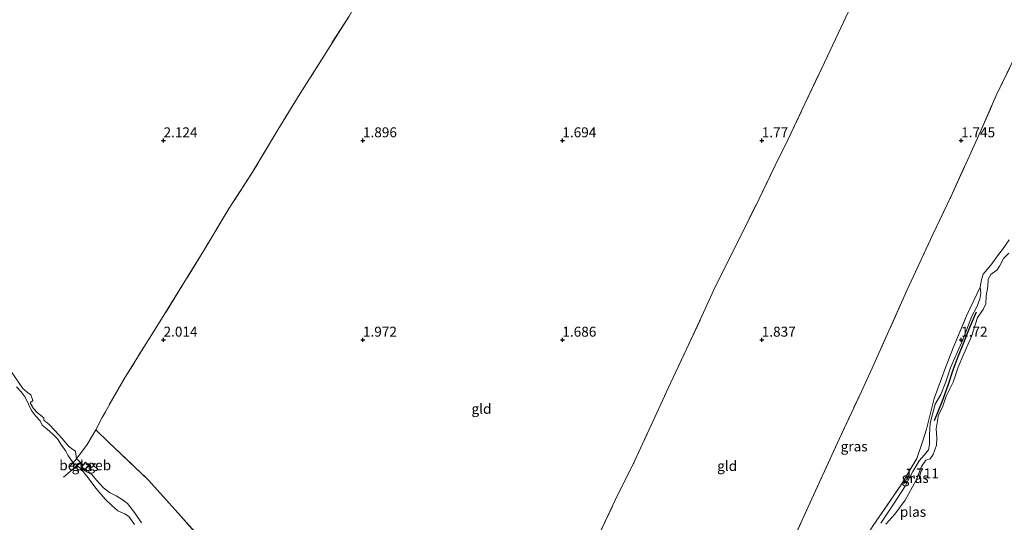
# Model space of a CAD drawing. Units: metres. Extents: x 209999 to 220008, y 501183 to 504728.
# Drawn here: x 211464 to 211711, y 502804 to 502930 of the extents above; entities that cross this region are included whole.
import ezdxf
from ezdxf.enums import TextEntityAlignment as Align

# ---------------------------------------------------------------- set-up
doc = ezdxf.new("R2010")
doc.units = ezdxf.units.M
doc.linetypes.add('IE-TERREINAFSCHEIDING', pattern=[10, 8, -2])
doc.layers.get('0').update_dxf_attribs({"lineweight": 25})
for name, color, linetype, lineweight in [('B-ME-AL-OVERIG-L-B1', 7, 'Continuous', 18), ('B-ME-GW-KRUINLIJN-L-B1', 93, 'Continuous', 18), ('B-ME-IE-GRASLAND-GV-B6', 93, 'Continuous', 18), ('B-ME-IE-GRONDWERKLIJN-GROND_INGERICHT-GV-B6', 253, 'Continuous', 18), ('B-ME-IE-TERREINAFSCHEIDING-DOORGANG-L-B1', 8, 'IE-TERREINAFSCHEIDING-KUNSTMATIG-OPEN', 18), ('B-ME-IE-TERREINAFSCHEIDING-RASTERHEKWERK-L-B1', 8, 'IE-TERREINAFSCHEIDING', 18), ('B-ME-KG-KADASTRAAL-DAKRAND-L-B1', 13, 'Continuous', 18), ('B-ME-OG-BEBOUWING-GV-B6', 173, 'Continuous', 18), ('B-ME-OG-WATER-GV-B6', 153, 'Continuous', 18)]:
    doc.layers.add(name, color=color, linetype=linetype, lineweight=lineweight)
doc.layers.add('B-ME-GR-BOMENRIJ-L-B1', color=10, linetype='Continuous')
doc.layers.add('B-ME-GW-HOOGTEPUNT-S-B1', color=10, linetype='Continuous')
doc.styles.add('NLCS-ISO', font='NLCS-ISO.TTF')
doc.linetypes.add('IE-TERREINAFSCHEIDING-KUNSTMATIG-OPEN', pattern='A,7,-1.5,[67,NLCS.SHX,S=0.75,R=0,X=0,Y=0],-1.5', length=10)

# ---------------------------------------------------------------- blocks, each defined once
blk = doc.blocks.new('hoogtepunt')
for p, q in [((-0.5, 0), (0.5, 0)), ((0, 0.5), (0, -0.5))]:
    blk.add_line(p, q)

msp = doc.modelspace()

# ---------------------------------------------------------------- linework, layer by layer
at = {"layer": 'B-ME-AL-OVERIG-L-B1'}
for p, q in [((211478.233, 502818.363, 1), (211474.906, 502815.508, 1)), ((211479.658, 502819.491, 1.56), (211478.233, 502818.363, 1))]:
    msp.add_line(p, q, dxfattribs=at)
at = {"layer": 'B-ME-GR-BOMENRIJ-L-B1'}
msp.add_polyline3d([(211703.756, 502856.922, 1.556), (211701.978, 502852.801, 1.59), (211700.552, 502849.219, 1.548), (211699.197, 502845.748, 1.447), (211697.936, 502842.409, 1.404), (211696.671, 502838.552, 1.421), (211695.222, 502834.583, 1.345), (211693.219, 502829.661, 1.337)], dxfattribs=at)
at = {"layer": 'B-ME-GW-KRUINLIJN-L-B1'}
for points in [[(211704.731, 502863.178, 1.59), (211705.093, 502865.053, 1.539), (211705.554, 502866.458, 1.48), (211706.495, 502867.663, 1.556), (211707.694, 502869.037, 1.657), (211709.123, 502871.056, 1.767), (211710.361, 502872.636, 1.733), (211712.072, 502875.108, 1.716)], [(211679.894, 502804.021, 1.69), (211683.205, 502809, 1.707), (211685.92, 502813.272, 1.707), (211687.882, 502816.991, 1.707), (211689.501, 502819.664, 1.69), (211690.817, 502821.11, 1.665), (211691.784, 502822.386, 1.648), (211692.064, 502823.74, 1.656), (211692.041, 502826.096, 1.69), (211692.233, 502829.129, 1.715), (211693.5, 502833.857, 1.74), (211694.898, 502836.259, 1.715), (211696.163, 502839.431, 1.698), (211697.432, 502843.222, 1.69), (211700.435, 502850.022, 1.707), (211702.707, 502855.923, 1.69), (211703.911, 502858.238, 1.665), (211704.693, 502860.178, 1.623), (211704.932, 502861.7, 1.606), (211704.731, 502863.178, 1.59)], [(211461.968, 502841.785, 1.742), (211464.705, 502837.813, 1.758), (211465.912, 502836.759, 1.758), (211466.681, 502836.207, 1.758), (211467.246, 502834.804, 1.8), (211466.594, 502834.207, 1.792), (211467.41, 502832.805, 1.784), (211468.418, 502831.706, 1.775), (211470.001, 502830.403, 1.809), (211470.018, 502829.824, 1.792), (211471.231, 502828.799, 1.784), (211472.728, 502827.279, 1.826), (211474.475, 502825.348, 1.817), (211476.152, 502823.319, 1.817), (211477.272, 502822.483, 1.817), (211477.933, 502822.049, 1.809), (211478.184, 502820.142, 1.767)], [(211478.184, 502820.142, 1.767), (211478.663, 502819.769, 1.548), (211479.198, 502819.185, 1.447), (211479.321, 502818.166, 1.404), (211479.909, 502817.425, 1.43), (211480.909, 502816.833, 1.438), (211482.014, 502816.189, 1.455), (211483.211, 502814.783, 1.447), (211484.949, 502812.912, 1.388), (211486.435, 502811.715, 1.329), (211488.127, 502810.842, 1.354), (211489.644, 502809.935, 1.438), (211490.947, 502808.913, 1.48), (211492.747, 502806.676, 1.438), (211494.442, 502804.103, 1.497)]]:
    msp.add_polyline3d(points, dxfattribs=at)
at = {"layer": 'B-ME-IE-GRASLAND-GV-B6'}
for points in [[(211656.471, 502796.739, 1.893), (211661.654, 502808.131, 1.885), (211668.866, 502823.956, 1.784), (211674.987, 502837.042, 1.843), (211678.126, 502843.818, 1.843), (211686.356, 502862.324, 1.775), (211692.937, 502876.393, 1.767), (211697.465, 502886.018, 1.775), (211701.224, 502894.299, 1.809), (211704.404, 502901.33, 1.8), (211708.734, 502911.071, 1.809), (211714.028, 502922.154, 1.784)], [(211712.072, 502875.108, 1.716), (211710.361, 502872.636, 1.733), (211709.123, 502871.056, 1.767), (211707.694, 502869.037, 1.657), (211706.495, 502867.663, 1.556), (211705.554, 502866.458, 1.48), (211705.093, 502865.053, 1.539), (211704.731, 502863.178, 1.59), (211701.378, 502856, 1.876), (211698.011, 502847.976, 1.817), (211695.996, 502842.768, 1.809), (211693.26, 502835.265, 1.8), (211691.287, 502827.604, 1.767), (211690.39, 502824.655, 1.809), (211688.883, 502820.188, 1.767), (211684.777, 502813.383, 1.691), (211677.902, 502803.4, 1.775)], [(211679.894, 502804.021, 1.69), (211683.205, 502809, 1.707), (211685.92, 502813.272, 1.707), (211687.882, 502816.991, 1.707), (211689.501, 502819.664, 1.69), (211690.817, 502821.11, 1.665), (211691.784, 502822.386, 1.648), (211692.064, 502823.74, 1.656), (211692.041, 502826.096, 1.69), (211692.233, 502829.129, 1.715), (211693.5, 502833.857, 1.74), (211694.898, 502836.259, 1.715), (211696.163, 502839.431, 1.698), (211697.432, 502843.222, 1.69), (211700.435, 502850.022, 1.707), (211702.707, 502855.923, 1.69), (211703.911, 502858.238, 1.665), (211704.693, 502860.178, 1.623), (211704.932, 502861.7, 1.606), (211704.731, 502863.178, 1.59), (211705.093, 502865.053, 1.539), (211705.554, 502866.458, 1.48), (211706.495, 502867.663, 1.556), (211707.694, 502869.037, 1.657), (211709.123, 502871.056, 1.767), (211710.361, 502872.636, 1.733), (211712.072, 502875.108, 1.716)], [(211711.951, 502871.762, 1), (211710.597, 502870.384, 1), (211709.579, 502868.502, 1), (211709.019, 502867.554, 1), (211707.403, 502866.336, 1), (211706.729, 502865.238, 1), (211706.695, 502863.343, 1), (211706.277, 502861.017, 1), (211706.144, 502859.043, 1), (211705.55, 502857.596, 1), (211704.122, 502855.612, 1), (211702.598, 502850.866, 1), (211700.697, 502846.517, 1), (211699.249, 502843.11, 1), (211697.984, 502839.401, 1), (211696.198, 502835.901, 1), (211695.36, 502833.086, 1), (211694.307, 502831.218, 1), (211693.712, 502827.677, 1), (211693.881, 502825.41, 1), (211693.778, 502823.589, 1), (211693.014, 502821.243, 1), (211692.264, 502820.166, 1), (211691.157, 502819.815, 1), (211690.051, 502818.241, 1), (211688.683, 502814.758, 1), (211685.933, 502809.802, 1), (211683.375, 502806.246, 1), (211681.104, 502803.798, 1)], [(211677.902, 502803.4, 1.775), (211684.777, 502813.383, 1.691), (211688.883, 502820.188, 1.767), (211690.39, 502824.655, 1.809), (211691.287, 502827.604, 1.767), (211693.26, 502835.265, 1.8), (211695.996, 502842.768, 1.809), (211698.011, 502847.976, 1.817), (211701.378, 502856, 1.876), (211704.731, 502863.178, 1.59)], [(211704.731, 502863.178, 1.59), (211704.932, 502861.7, 1.606), (211704.693, 502860.178, 1.623), (211703.911, 502858.238, 1.665), (211702.707, 502855.923, 1.69), (211700.435, 502850.022, 1.707), (211697.432, 502843.222, 1.69), (211696.163, 502839.431, 1.698), (211694.898, 502836.259, 1.715), (211693.5, 502833.857, 1.74), (211692.233, 502829.129, 1.715), (211692.041, 502826.096, 1.69), (211692.064, 502823.74, 1.656), (211691.784, 502822.386, 1.648), (211690.817, 502821.11, 1.665), (211689.501, 502819.664, 1.69), (211687.882, 502816.991, 1.707), (211685.92, 502813.272, 1.707), (211683.205, 502809, 1.707), (211679.894, 502804.021, 1.69)], [(211461.968, 502841.785, 1.742), (211464.705, 502837.813, 1.758), (211465.912, 502836.759, 1.758), (211466.681, 502836.207, 1.758), (211467.246, 502834.804, 1.8), (211466.594, 502834.207, 1.792), (211467.41, 502832.805, 1.784), (211468.418, 502831.706, 1.775), (211470.001, 502830.403, 1.809), (211470.018, 502829.824, 1.792), (211471.231, 502828.799, 1.784), (211472.728, 502827.279, 1.826), (211474.475, 502825.348, 1.817), (211476.152, 502823.319, 1.817), (211477.272, 502822.483, 1.817), (211477.933, 502822.049, 1.809), (211478.184, 502820.142, 1.767), (211477.319, 502819.178, 1), (211475.999, 502821.03, 1), (211475.53, 502822.052, 1), (211474.438, 502823.555, 1), (211473.368, 502825.134, 1), (211472.262, 502826.315, 1), (211470.821, 502827.6, 1), (211469.582, 502828.59, 1), (211469.04, 502829.693, 1), (211467.912, 502830.923, 1), (211466.872, 502832.232, 1), (211466.132, 502833.863, 1), (211465.271, 502835.6, 1), (211464.335, 502836.97, 1), (211463.17, 502838.166, 1)], [(211494.442, 502804.103, 1.497), (211492.747, 502806.676, 1.438), (211490.947, 502808.913, 1.48), (211489.644, 502809.935, 1.438), (211488.127, 502810.842, 1.354), (211486.435, 502811.715, 1.329), (211484.949, 502812.912, 1.388), (211483.211, 502814.783, 1.447), (211482.014, 502816.189, 1.455), (211480.909, 502816.833, 1.438), (211479.909, 502817.425, 1.43), (211479.321, 502818.166, 1.404), (211479.198, 502819.185, 1.447), (211478.663, 502819.769, 1.548), (211478.184, 502820.142, 1.767), (211480.869, 502823.735, 1.893), (211482.992, 502827.441, 2.045), (211486.283, 502824.251, 2.062)], [(211486.283, 502824.251, 2.062), (211496.18, 502814.876, 2.028), (211503.646, 502806.495, 1.91), (211512.073, 502797.04, 1.876)], [(211492.712, 502803.695, 1), (211491.413, 502805.636, 1), (211490.289, 502806.377, 1), (211488.554, 502807.084, 1), (211486.96, 502808.549, 1), (211485.439, 502809.921, 1), (211483.035, 502812.793, 1), (211481.084, 502815.382, 1), (211479.214, 502817.771, 1), (211478.233, 502818.363, 1), (211477.68, 502818.697, 1), (211477.319, 502819.178, 1), (211478.184, 502820.142, 1.767), (211478.663, 502819.769, 1.548), (211479.198, 502819.185, 1.447), (211479.321, 502818.166, 1.404), (211479.909, 502817.425, 1.43), (211480.909, 502816.833, 1.438), (211482.014, 502816.189, 1.455), (211483.211, 502814.783, 1.447), (211484.949, 502812.912, 1.388), (211486.435, 502811.715, 1.329), (211488.127, 502810.842, 1.354), (211489.644, 502809.935, 1.438), (211490.947, 502808.913, 1.48), (211492.747, 502806.676, 1.438), (211494.442, 502804.103, 1.497)], [(211479.402, 502818.148, 1.468), (211480.299, 502817.382, 1.468), (211481.292, 502818.544, 1.468), (211480.395, 502819.31, 1.468), (211479.402, 502818.148, 1.468)]]:
    msp.add_polyline3d(points, dxfattribs=at)
at = {"layer": 'B-ME-IE-GRONDWERKLIJN-GROND_INGERICHT-GV-B6'}
for points in [[(211673.014, 502934.998, 1.691), (211669.835, 502928.266, 1.733), (211664.394, 502916.706, 1.691), (211660.84, 502909.173, 1.758), (211656.576, 502900.121, 1.775), (211653.347, 502893.731, 1.91), (211649.31, 502885.378, 2.003), (211645.092, 502876.699, 2.036), (211641.585, 502869.826, 1.927), (211638.012, 502862.551, 1.918), (211634.993, 502855.931, 1.918), (211631.109, 502847.673, 1.851), (211627.131, 502839.145, 1.8), (211622.778, 502829.69, 1.843), (211618.212, 502819.732, 1.708), (211613.344, 502809.967, 1.716), (211609.134, 502801.055, 1.733)], [(211609.134, 502801.055, 1.733), (211613.344, 502809.967, 1.716), (211618.212, 502819.732, 1.708), (211622.778, 502829.69, 1.843), (211627.131, 502839.145, 1.8), (211631.109, 502847.673, 1.851), (211634.993, 502855.931, 1.918), (211638.012, 502862.551, 1.918), (211641.585, 502869.826, 1.927), (211645.092, 502876.699, 2.036), (211649.31, 502885.378, 2.003), (211653.347, 502893.731, 1.91), (211656.576, 502900.121, 1.775), (211660.84, 502909.173, 1.758), (211664.394, 502916.706, 1.691), (211669.835, 502928.266, 1.733), (211673.014, 502934.998, 1.691)], [(211546.502, 502931.2, 1.994), (211534.255, 502911.778, 1.952), (211528.641, 502902.665, 1.986), (211522.149, 502891.753, 2.053), (211516.442, 502882.978, 1.944), (211510.083, 502872.37, 1.918), (211497.911, 502852.628, 2.062), (211490.364, 502840.611, 2.129), (211484.624, 502830.549, 2.121), (211482.992, 502827.441, 2.045), (211480.869, 502823.735, 1.893), (211478.184, 502820.142, 1.767), (211477.933, 502822.049, 1.809), (211477.272, 502822.483, 1.817), (211476.152, 502823.319, 1.817), (211474.475, 502825.348, 1.817), (211472.728, 502827.279, 1.826), (211471.231, 502828.799, 1.784), (211470.018, 502829.824, 1.792), (211470.001, 502830.403, 1.809), (211468.418, 502831.706, 1.775), (211467.41, 502832.805, 1.784), (211466.594, 502834.207, 1.792), (211467.246, 502834.804, 1.8), (211466.681, 502836.207, 1.758), (211465.912, 502836.759, 1.758), (211464.705, 502837.813, 1.758), (211461.968, 502841.785, 1.742)], [(211512.073, 502797.04, 1.876), (211503.646, 502806.495, 1.91), (211496.18, 502814.876, 2.028), (211486.283, 502824.251, 2.062), (211482.992, 502827.441, 2.045), (211484.624, 502830.549, 2.121), (211490.364, 502840.611, 2.129), (211497.911, 502852.628, 2.062), (211510.083, 502872.37, 1.918), (211516.442, 502882.978, 1.944), (211522.149, 502891.753, 2.053), (211528.641, 502902.665, 1.986), (211534.255, 502911.778, 1.952), (211546.502, 502931.2, 1.994)], [(211714.028, 502922.154, 1.784), (211708.734, 502911.071, 1.809), (211704.404, 502901.33, 1.8), (211701.224, 502894.299, 1.809), (211697.465, 502886.018, 1.775), (211692.937, 502876.393, 1.767), (211686.356, 502862.324, 1.775), (211678.126, 502843.818, 1.843), (211674.987, 502837.042, 1.843), (211668.866, 502823.956, 1.784), (211661.654, 502808.131, 1.885), (211656.471, 502796.739, 1.893)]]:
    msp.add_polyline3d(points, dxfattribs=at)
at = {"layer": 'B-ME-IE-TERREINAFSCHEIDING-DOORGANG-L-B1'}
for q in [(211480.869, 502823.735, 1.893), (211486.283, 502824.251, 2.062)]:
    msp.add_line((211482.992, 502827.441, 2.045), q, dxfattribs=at)
at = {"layer": 'B-ME-IE-TERREINAFSCHEIDING-RASTERHEKWERK-L-B1'}
for p, q in [((211480.869, 502823.735, 1.893), (211478.184, 502820.142, 1.767)), ((211478.184, 502820.142, 1.767), (211477.319, 502819.178, 1)), ((211477.319, 502819.178, 1), (211476.213, 502818.003, 1))]:
    msp.add_line(p, q, dxfattribs=at)
for points in [[(211602.777, 503021.206, 1.876), (211595.927, 503010.148, 1.885), (211591.343, 503002.654, 1.885), (211584.503, 502992.383, 1.902), (211577.168, 502981.007, 1.893), (211570.684, 502970.948, 1.969), (211565.111, 502961.976, 2.011), (211558.497, 502950.998, 2.036), (211552.995, 502941.987, 1.977), (211546.502, 502931.2, 1.994), (211534.255, 502911.778, 1.952), (211528.641, 502902.665, 1.986), (211522.149, 502891.753, 2.053), (211516.442, 502882.978, 1.944), (211510.083, 502872.37, 1.918), (211497.911, 502852.628, 2.062), (211490.364, 502840.611, 2.129), (211484.624, 502830.549, 2.121), (211482.992, 502827.441, 2.045)], [(211609.134, 502801.055, 1.733), (211613.344, 502809.967, 1.716), (211618.212, 502819.732, 1.708), (211622.778, 502829.69, 1.843), (211627.131, 502839.145, 1.8), (211631.109, 502847.673, 1.851), (211634.993, 502855.931, 1.918), (211638.012, 502862.551, 1.918), (211641.585, 502869.826, 1.927), (211645.092, 502876.699, 2.036), (211649.31, 502885.378, 2.003), (211653.347, 502893.731, 1.91), (211656.576, 502900.121, 1.775), (211660.84, 502909.173, 1.758), (211664.394, 502916.706, 1.691), (211669.835, 502928.266, 1.733), (211673.014, 502934.998, 1.691)], [(211611.359, 502699.433, 1.817), (211614.775, 502706.131, 1.674), (211619.444, 502716.263, 1.691), (211624.823, 502728.052, 1.826), (211629.154, 502737.817, 1.817), (211633.424, 502747.013, 1.784), (211637.176, 502755.253, 1.792), (211641.408, 502764.253, 1.826), (211645.208, 502772.252, 1.784), (211648.609, 502779.953, 1.8), (211653.294, 502789.78, 1.885), (211656.471, 502796.739, 1.893), (211661.654, 502808.131, 1.885), (211668.866, 502823.956, 1.784), (211674.987, 502837.042, 1.843), (211678.126, 502843.818, 1.843), (211686.356, 502862.324, 1.775), (211692.937, 502876.393, 1.767), (211697.465, 502886.018, 1.775), (211701.224, 502894.299, 1.809), (211704.404, 502901.33, 1.8), (211708.734, 502911.071, 1.809), (211714.028, 502922.154, 1.784)], [(211644.373, 502704.332, 1.691), (211640.402, 502713.277, 1.598), (211640.5, 502717.859, 1.758), (211641.8, 502727.738, 1.691), (211642.983, 502733.144, 1.699), (211644.276, 502737.906, 1.716), (211647.535, 502747.157, 1.792), (211651.355, 502756.295, 1.742), (211655.438, 502764.21, 1.767), (211659.286, 502771.784, 1.775), (211663.729, 502780.143, 1.817), (211668.818, 502789.118, 1.826), (211677.902, 502803.4, 1.775), (211684.777, 502813.383, 1.691), (211688.883, 502820.188, 1.767), (211690.39, 502824.655, 1.809), (211691.287, 502827.604, 1.767), (211693.26, 502835.265, 1.8), (211695.996, 502842.768, 1.809), (211698.011, 502847.976, 1.817), (211701.378, 502856, 1.876), (211704.731, 502863.178, 1.59)], [(211486.283, 502824.251, 2.062), (211496.18, 502814.876, 2.028), (211503.646, 502806.495, 1.91), (211512.073, 502797.04, 1.876), (211520.717, 502786.813, 1.851), (211528.584, 502776.947, 1.893), (211535.735, 502768.049, 1.902)]]:
    msp.add_polyline3d(points, dxfattribs=at)
at = {"layer": 'B-ME-KG-KADASTRAAL-DAKRAND-L-B1'}
msp.add_polyline3d([(211480.401, 502819.24, 3.077), (211481.222, 502818.538, 3.077), (211480.294, 502817.452, 3.077), (211479.473, 502818.154, 3.077), (211480.401, 502819.24, 3.077)], dxfattribs=at)
at = {"layer": 'B-ME-OG-BEBOUWING-GV-B6'}
msp.add_polyline3d([(211480.395, 502819.31, 1.468), (211481.292, 502818.544, 1.468), (211480.299, 502817.382, 1.468), (211479.402, 502818.148, 1.468), (211480.395, 502819.31, 1.468)], dxfattribs=at)
at = {"layer": 'B-ME-OG-WATER-GV-B6'}
for points in [[(211681.104, 502803.798, 1), (211683.375, 502806.246, 1), (211685.933, 502809.802, 1), (211688.683, 502814.758, 1), (211690.051, 502818.241, 1), (211691.157, 502819.815, 1), (211692.264, 502820.166, 1), (211693.014, 502821.243, 1), (211693.778, 502823.589, 1), (211693.881, 502825.41, 1), (211693.712, 502827.677, 1), (211694.307, 502831.218, 1), (211695.36, 502833.086, 1), (211696.198, 502835.901, 1), (211697.984, 502839.401, 1), (211699.249, 502843.11, 1), (211700.697, 502846.517, 1), (211702.598, 502850.866, 1), (211704.122, 502855.612, 1), (211705.55, 502857.596, 1), (211706.144, 502859.043, 1), (211706.277, 502861.017, 1), (211706.695, 502863.343, 1), (211706.729, 502865.238, 1), (211707.403, 502866.336, 1), (211709.019, 502867.554, 1), (211709.579, 502868.502, 1), (211710.597, 502870.384, 1), (211711.951, 502871.762, 1)], [(211463.17, 502838.166, 1), (211464.335, 502836.97, 1), (211465.271, 502835.6, 1), (211466.132, 502833.863, 1), (211466.872, 502832.232, 1), (211467.912, 502830.923, 1), (211469.04, 502829.693, 1), (211469.582, 502828.59, 1), (211470.821, 502827.6, 1), (211472.262, 502826.315, 1), (211473.368, 502825.134, 1), (211474.438, 502823.555, 1), (211475.53, 502822.052, 1), (211475.999, 502821.03, 1), (211477.319, 502819.178, 1), (211477.68, 502818.697, 1), (211478.233, 502818.363, 1), (211479.214, 502817.771, 1), (211481.084, 502815.382, 1), (211483.035, 502812.793, 1), (211485.439, 502809.921, 1), (211486.96, 502808.549, 1), (211488.554, 502807.084, 1), (211490.289, 502806.377, 1), (211491.413, 502805.636, 1), (211492.712, 502803.695, 1)]]:
    msp.add_polyline3d(points, dxfattribs=at)

# ---------------------------------------------------------------- block references
at = {"layer": 'B-ME-GW-HOOGTEPUNT-S-B1', "rotation": 90}
for p in [(211500, 502900, 2.124), (211500, 502900, 2.124), (211550, 502900, 1.896), (211550, 502900, 1.896), (211600, 502900, 1.694), (211600, 502900, 1.694), (211650, 502900, 1.77), (211650, 502900, 1.77), (211700, 502900, 1.745), (211700, 502900, 1.745), (211500, 502850, 2.014), (211500, 502850, 2.014), (211550, 502850, 1.972), (211550, 502850, 1.972), (211600, 502850, 1.686), (211600, 502850, 1.686), (211650, 502850, 1.837), (211650, 502850, 1.837), (211700, 502850, 1.72), (211700, 502850, 1.72), (211685.886, 502814.449, 1.711), (211685.886, 502814.449, 1.711)]:
    msp.add_blockref('hoogtepunt', p, dxfattribs=at)

# ---------------------------------------------------------------- texts
at = {"layer": 'B-ME-GW-HOOGTEPUNT-S-B1', "ltscale": 0.2, "style": 'NLCS-ISO'}
for s, p in [('2.124', (211500, 502900, 2.124)), ('2.124', (211500, 502900, 2.124)), ('1.896', (211550, 502900, 1.896)), ('1.896', (211550, 502900, 1.896)), ('1.694', (211600, 502900, 1.694)), ('1.694', (211600, 502900, 1.694)), ('1.77', (211650, 502900, 1.77)), ('1.77', (211650, 502900, 1.77)), ('1.745', (211700, 502900, 1.745)), ('1.745', (211700, 502900, 1.745)), ('2.014', (211500, 502850, 2.014)), ('2.014', (211500, 502850, 2.014)), ('1.972', (211550, 502850, 1.972)), ('1.972', (211550, 502850, 1.972)), ('1.686', (211600, 502850, 1.686)), ('1.686', (211600, 502850, 1.686)), ('1.837', (211650, 502850, 1.837)), ('1.837', (211650, 502850, 1.837)), ('1.72', (211700, 502850, 1.72)), ('1.72', (211700, 502850, 1.72)), ('1.711', (211685.886, 502814.449, 1.711)), ('1.711', (211685.886, 502814.449, 1.711))]:
    msp.add_text(s, height=2.5, dxfattribs=at).set_placement(p, align=Align.BOTTOM_LEFT)
at = {"layer": 'B-ME-IE-GRASLAND-GV-B6', "ltscale": 0.2, "style": 'NLCS-ISO'}
for p in [(211673.163, 502823.259), (211480.347, 502818.346), (211688.463, 502815.348)]:
    msp.add_text('gras', height=2.5, dxfattribs=at).set_placement(p, align=Align.MIDDLE_CENTER)
at = {"layer": 'B-ME-IE-GRONDWERKLIJN-GROND_INGERICHT-GV-B6', "ltscale": 0.2, "style": 'NLCS-ISO'}
for p in [(211579.717, 502832.689), (211641.325, 502818.367)]:
    msp.add_text('gld', height=2.5, dxfattribs=at).set_placement(p, align=Align.MIDDLE_CENTER)
at = {"layer": 'B-ME-OG-BEBOUWING-GV-B6', "ltscale": 0.2, "style": 'NLCS-ISO'}
msp.add_text('bed.geb', height=2.5, dxfattribs=at).set_placement((211480.357, 502818.539), align=Align.MIDDLE_CENTER)
at = {"layer": 'B-ME-OG-WATER-GV-B6', "ltscale": 0.2, "style": 'NLCS-ISO'}
msp.add_text('plas', height=2.5, dxfattribs=at).set_placement((211687.925, 502806.851), align=Align.MIDDLE_CENTER)

doc.saveas('drawing.dxf')
